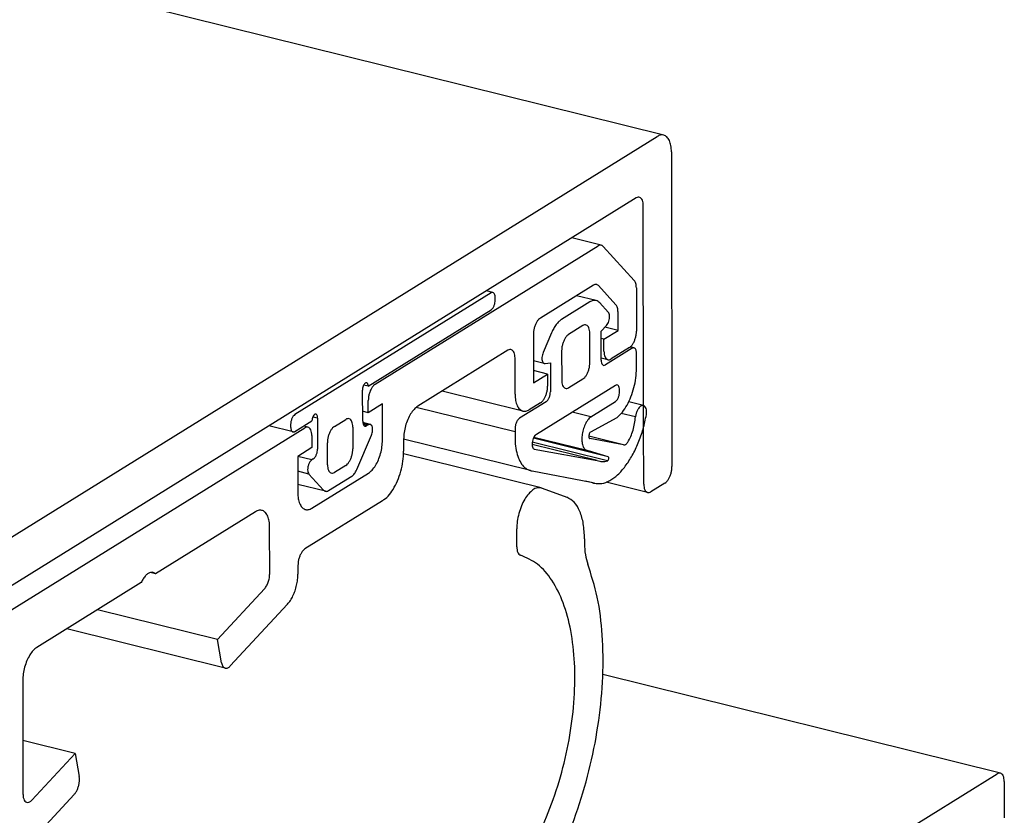
# Model space of a CAD drawing. Units: inches. Extents: x 0 to 1179, y 0 to 831.
# Drawn here: x 228 to 236, y 483 to 489 of the extents above; entities that cross this region are included whole.
import ezdxf

# ---------------------------------------------------------------- set-up
doc = ezdxf.new("R2010")
doc.units = ezdxf.units.IN

# ---------------------------------------------------------------- blocks, each defined once
blk = doc.blocks.new('369890_AWS57RO__85', base_point=(274.677, 2408.711))
at = {"color": 1, "linetype": 'Continuous'}
for p, q in [((1166.333, 2439.772), (322.083, 2649.194)), ((1120.105, 2411.202), (1166.091, 2439.721)), ((1166.628, 2439.134), (1166.647, 2427.179)), ((1165.29, 2437.384), (1133.562, 2417.706)), ((1165.571, 2429.498), (1165.559, 2437.09)), ((1165.572, 2428.689), (1165.571, 2429.498)), ((1165.575, 2426.515), (1165.572, 2428.689)), ((1165.723, 2426.196), (1164.144, 2426.587)), ((1166.38, 2426.553), (1165.844, 2426.221))]:
    blk.add_line(p, q, dxfattribs=at)
for points, knots in [([(1166.333, 2439.772), (1166.293, 2439.776), (1166.208, 2439.785), (1166.132, 2439.743), (1166.091, 2439.721)], [0, 0, 0, 0, 0.117749, 0.2526568, 0.2526568, 0.2526568, 0.2526568]), ([(1166.628, 2439.134), (1166.625, 2439.214), (1166.619, 2439.362), (1166.561, 2439.557), (1166.471, 2439.71), (1166.376, 2439.753), (1166.333, 2439.772)], [0, 0, 0, 0, 0.2385536, 0.4420953, 0.6081434, 0.7475694, 0.7475694, 0.7475694, 0.7475694]), ([(1165.559, 2437.09), (1165.557, 2437.128), (1165.554, 2437.199), (1165.528, 2437.294), (1165.487, 2437.366), (1165.427, 2437.411), (1165.354, 2437.417), (1165.312, 2437.395), (1165.29, 2437.384)], [0, 0, 0, 0, 0.1137243, 0.2117912, 0.292798, 0.3605247, 0.4254916, 0.500068, 0.500068, 0.500068, 0.500068]), ([(1166.38, 2426.553), (1166.404, 2426.572), (1166.457, 2426.612), (1166.519, 2426.701), (1166.573, 2426.807), (1166.614, 2426.927), (1166.642, 2427.053), (1166.645, 2427.138), (1166.647, 2427.179)], [0, 0, 0, 0, 0.0908319, 0.1983798, 0.3192994, 0.4481277, 0.5783696, 0.7033577, 0.7033577, 0.7033577, 0.7033577]), ([(1165.575, 2426.515), (1165.577, 2426.475), (1165.58, 2426.401), (1165.609, 2426.303), (1165.654, 2426.227), (1165.701, 2426.205), (1165.723, 2426.196)], [0, 0, 0, 0, 0.1192755, 0.2210456, 0.3040692, 0.3737817, 0.3737817, 0.3737817, 0.3737817]), ([(1165.723, 2426.196), (1165.743, 2426.194), (1165.786, 2426.189), (1165.824, 2426.21), (1165.844, 2426.221)], [0, 0, 0, 0, 0.0588759, 0.1263314, 0.1263314, 0.1263314, 0.1263314])]:
    blk.add_open_spline(points, degree=3, knots=knots, dxfattribs=at)
blk = doc.blocks.new('246380_Dichtung_AWS57RO__86', base_point=(1151.329, 2426.234))
at = {"color": 1, "linetype": 'Continuous'}
for p, q in [((1159.773, 2433.778), (1152.32, 2429.156)), ((1159.846, 2433.793), (1159.599, 2433.854)), ((1159.934, 2433.51), (1159.934, 2433.602)), ((1155.104, 2430.238), (1159.774, 2433.134)), ((1155.104, 2430.238), (1154.934, 2430.28)), ((1154.896, 2428.912), (1154.894, 2430.082)), ((1152.16, 2428.78), (1152.16, 2428.688)), ((1152.321, 2428.512), (1152.969, 2428.914)), ((1153.179, 2429.018), (1152.999, 2429.062)), ((1153.179, 2429.018), (1153.181, 2427.848)), ((1153.823, 2428.707), (1154.252, 2428.973)), ((1155.184, 2428.785), (1154.9, 2428.856)), ((1155.112, 2428.77), (1154.906, 2428.821)), ((1155.057, 2428.736), (1154.927, 2428.768)), ((1155.112, 2428.77), (1155.057, 2428.736)), ((1152.249, 2428.497), (1151.329, 2428.725)), ((1154.521, 2428.679), (1154.522, 2427.852)), ((1154.67, 2427.066), (1155.226, 2428.369)), ((1153.557, 2427.253), (1153.556, 2428.081)), ((1152.966, 2427.439), (1152.436, 2427.57)), ((1153.02, 2427.473), (1152.966, 2427.439)), ((1152.853, 2426.897), (1152.431, 2427.002)), ((1152.853, 2426.897), (1153.412, 2426.286)), ((1154.255, 2427.226), (1153.826, 2426.96)), ((1153.481, 2426.243), (1152.432, 2426.503)), ((1153.602, 2426.269), (1154.48, 2426.813))]:
    blk.add_line(p, q, dxfattribs=at)
for points, knots in [([(1159.846, 2433.793), (1159.834, 2433.794), (1159.808, 2433.797), (1159.785, 2433.785), (1159.773, 2433.778)], [0, 0, 0, 0, 0.03532873, 0.07580591, 0.07580591, 0.07580591, 0.07580591]), ([(1159.934, 2433.602), (1159.933, 2433.626), (1159.931, 2433.67), (1159.914, 2433.728), (1159.887, 2433.774), (1159.859, 2433.787), (1159.846, 2433.793)], [0, 0, 0, 0, 0.0715624, 0.1326225, 0.1824356, 0.224262, 0.224262, 0.224262, 0.224262]), ([(1159.774, 2433.134), (1159.796, 2433.153), (1159.845, 2433.195), (1159.892, 2433.288), (1159.927, 2433.395), (1159.932, 2433.472), (1159.934, 2433.51)], [0, 0, 0, 0, 0.085333, 0.1911781, 0.3075912, 0.4213982, 0.4213982, 0.4213982, 0.4213982]), ([(1155.104, 2430.238), (1155.103, 2430.261), (1155.1, 2430.301), (1155.078, 2430.353), (1155.031, 2430.375), (1154.983, 2430.35), (1154.944, 2430.302), (1154.912, 2430.235), (1154.893, 2430.159), (1154.893, 2430.107), (1154.894, 2430.082)], [0, 0, 0, 0, 0.0685793, 0.1207864, 0.1612115, 0.2074386, 0.2699514, 0.3460966, 0.4272255, 0.5030599, 0.5030599, 0.5030599, 0.5030599]), ([(1152.32, 2429.156), (1152.298, 2429.137), (1152.25, 2429.095), (1152.203, 2429.002), (1152.167, 2428.895), (1152.162, 2428.818), (1152.16, 2428.78)], [0, 0, 0, 0, 0.085333, 0.1911781, 0.3075912, 0.4213982, 0.4213982, 0.4213982, 0.4213982]), ([(1153.179, 2429.018), (1153.18, 2429.042), (1153.181, 2429.086), (1153.164, 2429.143), (1153.126, 2429.18), (1153.074, 2429.17), (1153.033, 2429.128), (1152.998, 2429.067), (1152.974, 2428.993), (1152.97, 2428.94), (1152.969, 2428.914)], [0, 0, 0, 0, 0.0732682, 0.1313912, 0.174416, 0.2165761, 0.2731894, 0.3453546, 0.4258966, 0.5047182, 0.5047182, 0.5047182, 0.5047182]), ([(1154.521, 2428.679), (1154.519, 2428.717), (1154.516, 2428.788), (1154.49, 2428.883), (1154.449, 2428.956), (1154.389, 2429), (1154.316, 2429.006), (1154.274, 2428.985), (1154.252, 2428.973)], [0, 0, 0, 0, 0.1137246, 0.211792, 0.2927991, 0.3605253, 0.4254925, 0.5000786, 0.5000786, 0.5000786, 0.5000786]), ([(1154.896, 2428.912), (1154.897, 2428.889), (1154.9, 2428.847), (1154.916, 2428.79), (1154.939, 2428.746), (1154.975, 2428.719), (1155.018, 2428.716), (1155.044, 2428.729), (1155.057, 2428.736)], [0, 0, 0, 0, 0.0683499, 0.1273041, 0.17534, 0.2158419, 0.2548531, 0.2996804, 0.2996804, 0.2996804, 0.2996804]), ([(1155.184, 2428.785), (1155.172, 2428.786), (1155.147, 2428.789), (1155.124, 2428.776), (1155.112, 2428.77)], [0, 0, 0, 0, 0.03522609, 0.07555309, 0.07555309, 0.07555309, 0.07555309]), ([(1155.226, 2428.369), (1155.237, 2428.399), (1155.259, 2428.457), (1155.273, 2428.547), (1155.274, 2428.632), (1155.259, 2428.704), (1155.232, 2428.762), (1155.199, 2428.778), (1155.184, 2428.785)], [0, 0, 0, 0, 0.0931087, 0.1862295, 0.2725919, 0.3467126, 0.4061142, 0.4542157, 0.4542157, 0.4542157, 0.4542157]), ([(1152.16, 2428.688), (1152.161, 2428.664), (1152.163, 2428.62), (1152.18, 2428.562), (1152.207, 2428.516), (1152.236, 2428.503), (1152.249, 2428.497)], [0, 0, 0, 0, 0.0715656, 0.1326278, 0.182442, 0.2242696, 0.2242696, 0.2242696, 0.2242696]), ([(1152.249, 2428.497), (1152.261, 2428.496), (1152.286, 2428.493), (1152.309, 2428.506), (1152.321, 2428.512)], [0, 0, 0, 0, 0.03532523, 0.07579824, 0.07579824, 0.07579824, 0.07579824]), ([(1153.823, 2428.707), (1153.799, 2428.689), (1153.746, 2428.648), (1153.685, 2428.56), (1153.63, 2428.454), (1153.589, 2428.334), (1153.561, 2428.208), (1153.558, 2428.123), (1153.556, 2428.081)], [0, 0, 0, 0, 0.0908306, 0.1983785, 0.3192991, 0.448129, 0.5783721, 0.7033605, 0.7033605, 0.7033605, 0.7033605]), ([(1153.02, 2427.473), (1153.042, 2427.492), (1153.091, 2427.533), (1153.138, 2427.627), (1153.173, 2427.734), (1153.178, 2427.81), (1153.181, 2427.848)], [0, 0, 0, 0, 0.085361, 0.1911847, 0.3075559, 0.4213463, 0.4213463, 0.4213463, 0.4213463]), ([(1154.255, 2427.226), (1154.279, 2427.244), (1154.331, 2427.285), (1154.393, 2427.373), (1154.448, 2427.479), (1154.489, 2427.599), (1154.516, 2427.725), (1154.52, 2427.81), (1154.522, 2427.852)], [0, 0, 0, 0, 0.0908345, 0.1983825, 0.3192999, 0.4481252, 0.5783644, 0.703352, 0.703352, 0.703352, 0.703352]), ([(1152.966, 2427.439), (1152.944, 2427.42), (1152.895, 2427.378), (1152.848, 2427.285), (1152.814, 2427.178), (1152.803, 2427.069), (1152.809, 2426.97), (1152.839, 2426.919), (1152.853, 2426.897)], [0, 0, 0, 0, 0.0853738, 0.1912013, 0.3075608, 0.4213233, 0.5200935, 0.5965261, 0.5965261, 0.5965261, 0.5965261]), ([(1153.557, 2427.253), (1153.559, 2427.216), (1153.562, 2427.145), (1153.588, 2427.05), (1153.629, 2426.977), (1153.688, 2426.933), (1153.761, 2426.927), (1153.803, 2426.948), (1153.826, 2426.96)], [0, 0, 0, 0, 0.1137181, 0.21178, 0.2927841, 0.3605098, 0.4254747, 0.5000456, 0.5000456, 0.5000456, 0.5000456]), ([(1154.48, 2426.813), (1154.498, 2426.827), (1154.537, 2426.855), (1154.586, 2426.914), (1154.632, 2426.984), (1154.657, 2427.038), (1154.67, 2427.066)], [0, 0, 0, 0, 0.0665871, 0.1428171, 0.2277455, 0.319538, 0.319538, 0.319538, 0.319538]), ([(1153.412, 2426.286), (1153.422, 2426.276), (1153.442, 2426.257), (1153.468, 2426.248), (1153.481, 2426.243)], [0, 0, 0, 0, 0.04225566, 0.08166207, 0.08166207, 0.08166207, 0.08166207]), ([(1153.481, 2426.243), (1153.501, 2426.241), (1153.544, 2426.237), (1153.582, 2426.258), (1153.602, 2426.269)], [0, 0, 0, 0, 0.0588774, 0.1263349, 0.1263349, 0.1263349, 0.1263349])]:
    blk.add_open_spline(points, degree=3, knots=knots, dxfattribs=at)
blk = doc.blocks.new('369810_AWS57RO__87', base_point=(287.024, 2404.616))
at = {"color": 1, "linetype": 'Continuous'}
for p, q in [((1163.962, 2435.59), (1162.844, 2435.867)), ((1155.376, 2430.315), (1163.841, 2435.564)), ((1164.03, 2435.547), (1165.216, 2434.251)), ((1163.661, 2434.072), (1161.649, 2432.824)), ((1164.52, 2433.324), (1163.851, 2434.055)), ((1165.295, 2433.975), (1165.298, 2432.326)), ((1164.601, 2432.354), (1164.599, 2433.047)), ((1161.382, 2432.198), (1161.385, 2430.359)), ((1164.065, 2432.021), (1164.601, 2432.354)), ((1164.601, 2432.354), (1164.1, 2432.478)), ((1164.065, 2432.021), (1163.957, 2432.048)), ((1164.065, 2431.561), (1164.065, 2432.021)), ((1160.417, 2431.6), (1156.987, 2429.473)), ((1165.031, 2431.7), (1164.334, 2431.268)), ((1160.688, 2429.927), (1160.686, 2431.306)), ((1164.213, 2431.242), (1163.958, 2431.305)), ((1161.921, 2430.692), (1161.384, 2430.825)), ((1161.385, 2430.359), (1161.921, 2430.692)), ((1161.921, 2430.692), (1161.921, 2430.232)), ((1160.983, 2429.289), (1157.917, 2430.049)), ((1155.11, 2429.229), (1155.109, 2429.689)), ((1155.646, 2429.561), (1155.11, 2429.229)), ((1155.648, 2428.182), (1155.646, 2429.561)), ((1161.654, 2429.606), (1161.225, 2429.34)), ((1155.11, 2429.229), (1154.895, 2429.282)), ((1131.527, 2415.524), (1152.697, 2428.653)), ((1152.818, 2428.678), (1152.655, 2428.719)), ((1152.965, 2428.359), (1152.966, 2427.9)), ((1156.453, 2428.221), (1156.453, 2427.761)), ((1152.966, 2427.9), (1152.43, 2427.567)), ((1152.43, 2427.567), (1152.432, 2426.188)), ((1152.97, 2425.601), (1155.114, 2426.93)), ((1155.652, 2425.883), (1152.704, 2424.055)), ((1150.824, 2425.466), (1147.019, 2423.107)), ((1151.364, 2423.107), (1151.361, 2424.879)), ((1147.019, 2423.107), (1146.819, 2423.156)), ((1152.437, 2423.429), (1152.437, 2423.094)), ((1146.483, 2422.774), (1142.517, 2420.314)), ((1149.383, 2420.613), (1151.166, 2422.54)), ((1149.383, 2420.613), (1144.822, 2421.744)), ((1152.041, 2421.959), (1149.866, 2419.609)), ((1149.676, 2419.524), (1143.652, 2421.019)), ((1149.537, 2419.73), (1149.383, 2420.613)), ((1141.982, 2419.062), (1141.989, 2414.748)), ((1143.971, 2416.289), (1141.986, 2416.781)), ((1142.327, 2414.513), (1143.971, 2416.289)), ((1143.971, 2416.289), (1144.125, 2415.407)), ((1143.936, 2414.726), (1142.191, 2412.84))]:
    blk.add_line(p, q, dxfattribs=at)
for points, knots in [([(1163.962, 2435.59), (1163.942, 2435.592), (1163.899, 2435.596), (1163.861, 2435.575), (1163.841, 2435.564)], [0, 0, 0, 0, 0.0588813, 0.1263435, 0.1263435, 0.1263435, 0.1263435]), ([(1164.03, 2435.547), (1164.02, 2435.557), (1164, 2435.576), (1163.974, 2435.585), (1163.962, 2435.59)], [0, 0, 0, 0, 0.04225113, 0.08165335, 0.08165335, 0.08165335, 0.08165335]), ([(1163.851, 2434.055), (1163.838, 2434.067), (1163.813, 2434.09), (1163.763, 2434.104), (1163.71, 2434.099), (1163.678, 2434.081), (1163.661, 2434.072)], [0, 0, 0, 0, 0.0517706, 0.1001637, 0.1507242, 0.208091, 0.208091, 0.208091, 0.208091]), ([(1165.295, 2433.975), (1165.294, 2434.003), (1165.293, 2434.059), (1165.277, 2434.135), (1165.254, 2434.201), (1165.228, 2434.235), (1165.216, 2434.251)], [0, 0, 0, 0, 0.0866707, 0.1649946, 0.23379, 0.2931177, 0.2931177, 0.2931177, 0.2931177]), ([(1164.599, 2433.047), (1164.598, 2433.076), (1164.597, 2433.131), (1164.581, 2433.208), (1164.558, 2433.274), (1164.532, 2433.308), (1164.52, 2433.324)], [0, 0, 0, 0, 0.0866707, 0.1649946, 0.23379, 0.2931177, 0.2931177, 0.2931177, 0.2931177]), ([(1161.649, 2432.824), (1161.625, 2432.806), (1161.572, 2432.765), (1161.511, 2432.677), (1161.456, 2432.571), (1161.415, 2432.451), (1161.387, 2432.325), (1161.384, 2432.24), (1161.382, 2432.198)], [0, 0, 0, 0, 0.0908319, 0.1983798, 0.3192994, 0.4481277, 0.5783696, 0.7033577, 0.7033577, 0.7033577, 0.7033577]), ([(1165.031, 2431.7), (1165.055, 2431.718), (1165.107, 2431.759), (1165.169, 2431.847), (1165.224, 2431.953), (1165.265, 2432.073), (1165.292, 2432.199), (1165.296, 2432.284), (1165.298, 2432.326)], [0, 0, 0, 0, 0.0908319, 0.1983798, 0.3192994, 0.4481277, 0.5783696, 0.7033577, 0.7033577, 0.7033577, 0.7033577]), ([(1160.686, 2431.306), (1160.684, 2431.344), (1160.681, 2431.415), (1160.655, 2431.51), (1160.614, 2431.583), (1160.555, 2431.627), (1160.482, 2431.633), (1160.44, 2431.612), (1160.417, 2431.6)], [0, 0, 0, 0, 0.1137243, 0.2117912, 0.292798, 0.3605247, 0.4254916, 0.500068, 0.500068, 0.500068, 0.500068]), ([(1164.065, 2431.561), (1164.067, 2431.521), (1164.07, 2431.447), (1164.099, 2431.35), (1164.144, 2431.273), (1164.191, 2431.252), (1164.213, 2431.242)], [0, 0, 0, 0, 0.1192721, 0.2210399, 0.3040623, 0.3737735, 0.3737735, 0.3737735, 0.3737735]), ([(1164.213, 2431.242), (1164.233, 2431.24), (1164.276, 2431.236), (1164.314, 2431.257), (1164.334, 2431.268)], [0, 0, 0, 0, 0.0588796, 0.1263397, 0.1263397, 0.1263397, 0.1263397]), ([(1155.376, 2430.315), (1155.352, 2430.296), (1155.3, 2430.256), (1155.238, 2430.167), (1155.183, 2430.061), (1155.142, 2429.941), (1155.115, 2429.816), (1155.111, 2429.731), (1155.109, 2429.689)], [0, 0, 0, 0, 0.0908319, 0.1983798, 0.3192994, 0.4481277, 0.5783696, 0.7033577, 0.7033577, 0.7033577, 0.7033577]), ([(1160.688, 2429.927), (1160.692, 2429.847), (1160.698, 2429.699), (1160.755, 2429.505), (1160.845, 2429.351), (1160.94, 2429.308), (1160.983, 2429.289)], [0, 0, 0, 0, 0.2385482, 0.4420864, 0.6081326, 0.7475566, 0.7475566, 0.7475566, 0.7475566]), ([(1161.654, 2429.606), (1161.678, 2429.624), (1161.731, 2429.665), (1161.793, 2429.753), (1161.847, 2429.859), (1161.888, 2429.979), (1161.916, 2430.105), (1161.92, 2430.19), (1161.921, 2430.232)], [0, 0, 0, 0, 0.0908319, 0.1983798, 0.3192994, 0.4481277, 0.5783696, 0.7033577, 0.7033577, 0.7033577, 0.7033577]), ([(1156.987, 2429.473), (1156.939, 2429.436), (1156.834, 2429.355), (1156.71, 2429.178), (1156.601, 2428.966), (1156.519, 2428.726), (1156.464, 2428.474), (1156.456, 2428.304), (1156.453, 2428.221)], [0, 0, 0, 0, 0.181664, 0.39676, 0.638599, 0.896255, 1.156739, 1.406715, 1.406715, 1.406715, 1.406715]), ([(1160.983, 2429.289), (1161.023, 2429.285), (1161.109, 2429.276), (1161.185, 2429.318), (1161.225, 2429.34)], [0, 0, 0, 0, 0.1177548, 0.2526697, 0.2526697, 0.2526697, 0.2526697]), ([(1152.818, 2428.678), (1152.798, 2428.68), (1152.755, 2428.685), (1152.717, 2428.664), (1152.697, 2428.653)], [0, 0, 0, 0, 0.0588713, 0.1263216, 0.1263216, 0.1263216, 0.1263216]), ([(1152.965, 2428.359), (1152.964, 2428.399), (1152.96, 2428.473), (1152.932, 2428.571), (1152.887, 2428.647), (1152.839, 2428.669), (1152.818, 2428.678)], [0, 0, 0, 0, 0.1192797, 0.2210524, 0.3040775, 0.3737916, 0.3737916, 0.3737916, 0.3737916]), ([(1155.114, 2426.93), (1155.162, 2426.967), (1155.267, 2427.048), (1155.391, 2427.225), (1155.5, 2427.437), (1155.582, 2427.677), (1155.637, 2427.928), (1155.644, 2428.099), (1155.648, 2428.182)], [0, 0, 0, 0, 0.181664, 0.39676, 0.638599, 0.896255, 1.156739, 1.406715, 1.406715, 1.406715, 1.406715]), ([(1155.652, 2425.883), (1155.724, 2425.939), (1155.882, 2426.06), (1156.067, 2426.325), (1156.231, 2426.643), (1156.354, 2427.004), (1156.437, 2427.381), (1156.448, 2427.636), (1156.453, 2427.761)], [0, 0, 0, 0, 0.272496, 0.595139, 0.957898, 1.344383, 1.735109, 2.110073, 2.110073, 2.110073, 2.110073]), ([(1152.432, 2426.188), (1152.435, 2426.112), (1152.441, 2425.97), (1152.493, 2425.78), (1152.576, 2425.635), (1152.695, 2425.546), (1152.841, 2425.534), (1152.925, 2425.577), (1152.97, 2425.601)], [0, 0, 0, 0, 0.227449, 0.423582, 0.585596, 0.721049, 0.850983, 1.000136, 1.000136, 1.000136, 1.000136]), ([(1151.361, 2424.879), (1151.358, 2424.955), (1151.352, 2425.097), (1151.3, 2425.287), (1151.218, 2425.432), (1151.099, 2425.521), (1150.953, 2425.533), (1150.869, 2425.49), (1150.824, 2425.466)], [0, 0, 0, 0, 0.227449, 0.423582, 0.585596, 0.721049, 0.850983, 1.000136, 1.000136, 1.000136, 1.000136]), ([(1152.704, 2424.055), (1152.68, 2424.036), (1152.627, 2423.996), (1152.565, 2423.908), (1152.511, 2423.802), (1152.47, 2423.681), (1152.442, 2423.556), (1152.438, 2423.471), (1152.437, 2423.429)], [0, 0, 0, 0, 0.0908319, 0.1983798, 0.3192994, 0.4481277, 0.5783696, 0.7033577, 0.7033577, 0.7033577, 0.7033577]), ([(1147.019, 2423.107), (1146.994, 2423.127), (1146.944, 2423.166), (1146.841, 2423.17), (1146.741, 2423.125), (1146.644, 2423.04), (1146.554, 2422.92), (1146.508, 2422.825), (1146.483, 2422.774)], [0, 0, 0, 0, 0.0942311, 0.1858013, 0.2909078, 0.4181693, 0.5682783, 0.7369862, 0.7369862, 0.7369862, 0.7369862]), ([(1151.166, 2422.54), (1151.194, 2422.576), (1151.255, 2422.653), (1151.313, 2422.794), (1151.356, 2422.948), (1151.361, 2423.054), (1151.364, 2423.107)], [0, 0, 0, 0, 0.1366034, 0.2921043, 0.4549691, 0.6122101, 0.6122101, 0.6122101, 0.6122101]), ([(1152.041, 2421.959), (1152.079, 2422.005), (1152.159, 2422.101), (1152.252, 2422.274), (1152.332, 2422.466), (1152.391, 2422.673), (1152.43, 2422.884), (1152.435, 2423.025), (1152.437, 2423.094)], [0, 0, 0, 0, 0.177228, 0.374112, 0.584769, 0.802017, 1.01811, 1.225397, 1.225397, 1.225397, 1.225397]), ([(1142.517, 2420.314), (1142.469, 2420.277), (1142.363, 2420.196), (1142.24, 2420.02), (1142.131, 2419.808), (1142.048, 2419.567), (1141.993, 2419.316), (1141.986, 2419.146), (1141.982, 2419.062)], [0, 0, 0, 0, 0.181664, 0.39676, 0.638599, 0.896255, 1.156739, 1.406715, 1.406715, 1.406715, 1.406715]), ([(1149.537, 2419.73), (1149.543, 2419.704), (1149.554, 2419.655), (1149.584, 2419.593), (1149.624, 2419.545), (1149.659, 2419.531), (1149.676, 2419.524)], [0, 0, 0, 0, 0.0801259, 0.1491754, 0.2081275, 0.2607356, 0.2607356, 0.2607356, 0.2607356]), ([(1149.676, 2419.524), (1149.691, 2419.522), (1149.723, 2419.518), (1149.772, 2419.534), (1149.822, 2419.564), (1149.851, 2419.593), (1149.866, 2419.609)], [0, 0, 0, 0, 0.0455553, 0.0953868, 0.1523522, 0.2176246, 0.2176246, 0.2176246, 0.2176246]), ([(1143.936, 2414.726), (1143.959, 2414.754), (1144.007, 2414.813), (1144.06, 2414.921), (1144.102, 2415.041), (1144.127, 2415.166), (1144.138, 2415.29), (1144.129, 2415.369), (1144.125, 2415.407)], [0, 0, 0, 0, 0.107548, 0.2284675, 0.3572959, 0.4875378, 0.6125258, 0.7262503, 0.7262503, 0.7262503, 0.7262503]), ([(1141.989, 2414.748), (1141.991, 2414.704), (1141.995, 2414.624), (1142.029, 2414.519), (1142.086, 2414.444), (1142.169, 2414.416), (1142.257, 2414.445), (1142.302, 2414.489), (1142.327, 2414.513)], [0, 0, 0, 0, 0.1311808, 0.2404727, 0.3274453, 0.4026221, 0.4856789, 0.5898603, 0.5898603, 0.5898603, 0.5898603])]:
    blk.add_open_spline(points, degree=3, knots=knots, dxfattribs=at)
blk = doc.blocks.new('246381_Dichtung_AWS57RO_1__88', base_point=(1156.453, 2426.504))
at = {"color": 1, "linetype": 'Continuous'}
for p, q in [((1163.769, 2433.487), (1163.018, 2433.673)), ((1163.526, 2433.436), (1162.453, 2432.771)), ((1164.23, 2433.047), (1163.906, 2433.402)), ((1163.259, 2432.534), (1162.723, 2432.202)), ((1163.957, 2432.322), (1164.159, 2432.541)), ((1162.075, 2432.266), (1161.752, 2431.51)), ((1163.529, 2431.137), (1163.528, 2432.24)), ((1163.959, 2431.219), (1163.957, 2432.322)), ((1162.456, 2431.576), (1162.458, 2430.472)), ((1165.138, 2431.674), (1164.12, 2431.043)), ((1165.211, 2431.69), (1165.065, 2431.726)), ((1165.3, 2430.901), (1165.299, 2431.498)), ((1161.794, 2431.095), (1161.383, 2431.196)), ((1161.825, 2431.093), (1162.027, 2431.126)), ((1162.027, 2431.126), (1162.029, 2430.022)), ((1164.497, 2430.264), (1161.495, 2428.403)), ((1162.726, 2430.179), (1163.262, 2430.511)), ((1164.658, 2430.026), (1164.658, 2430.088)), ((1161.869, 2429.647), (1160.85, 2429.015)), ((1163.565, 2429.073), (1164.497, 2429.651)), ((1165.564, 2429.5), (1165.004, 2429.639)), ((1160.69, 2428.495), (1156.927, 2429.429)), ((1163.565, 2429.073), (1162.858, 2429.248)), ((1165.259, 2429.067), (1164.72, 2429.2)), ((1163.566, 2428.506), (1164.57, 2429.052)), ((1160.69, 2428.64), (1160.69, 2428.495)), ((1161.271, 2427.029), (1156.453, 2428.224)), ((1163.809, 2427.408), (1161.335, 2428.021)), ((1164.196, 2427.396), (1161.341, 2428.104)), ((1164.227, 2427.55), (1161.384, 2428.256)), ((1163.428, 2427.789), (1161.401, 2428.292)), ((1164.802, 2428.009), (1163.489, 2428.334)), ((1164.802, 2428.009), (1163.526, 2428.243)), ((1161.416, 2427.837), (1163.809, 2427.408)), ((1164.227, 2427.55), (1163.479, 2427.784)), ((1161.339, 2427.017), (1163.583, 2426.591)), ((1163.701, 2426.549), (1163.366, 2426.632))]:
    blk.add_line(p, q, dxfattribs=at)
for points, knots in [([(1163.769, 2433.487), (1163.729, 2433.491), (1163.643, 2433.5), (1163.567, 2433.458), (1163.526, 2433.436)], [0, 0, 0, 0, 0.1177507, 0.2526607, 0.2526607, 0.2526607, 0.2526607]), ([(1163.906, 2433.402), (1163.885, 2433.422), (1163.846, 2433.461), (1163.794, 2433.479), (1163.769, 2433.487)], [0, 0, 0, 0, 0.0845161, 0.1633333, 0.1633333, 0.1633333, 0.1633333]), ([(1164.159, 2432.541), (1164.177, 2432.564), (1164.215, 2432.614), (1164.252, 2432.706), (1164.275, 2432.804), (1164.28, 2432.9), (1164.27, 2432.985), (1164.242, 2433.028), (1164.23, 2433.047)], [0, 0, 0, 0, 0.0878704, 0.1881611, 0.2923089, 0.3908875, 0.4757367, 0.5425965, 0.5425965, 0.5425965, 0.5425965]), ([(1162.453, 2432.771), (1162.417, 2432.745), (1162.34, 2432.688), (1162.242, 2432.571), (1162.15, 2432.429), (1162.1, 2432.322), (1162.075, 2432.266)], [0, 0, 0, 0, 0.1331742, 0.2856342, 0.455491, 0.6390761, 0.6390761, 0.6390761, 0.6390761]), ([(1163.528, 2432.24), (1163.526, 2432.278), (1163.523, 2432.349), (1163.497, 2432.444), (1163.456, 2432.517), (1163.396, 2432.561), (1163.323, 2432.567), (1163.281, 2432.546), (1163.259, 2432.534)], [0, 0, 0, 0, 0.1137243, 0.2117912, 0.292798, 0.3605247, 0.4254916, 0.500068, 0.500068, 0.500068, 0.500068]), ([(1162.723, 2432.202), (1162.699, 2432.183), (1162.646, 2432.143), (1162.585, 2432.054), (1162.53, 2431.948), (1162.489, 2431.828), (1162.461, 2431.703), (1162.458, 2431.617), (1162.456, 2431.576)], [0, 0, 0, 0, 0.0908319, 0.1983798, 0.3192994, 0.4481277, 0.5783696, 0.7033577, 0.7033577, 0.7033577, 0.7033577]), ([(1161.752, 2431.51), (1161.741, 2431.481), (1161.72, 2431.423), (1161.705, 2431.333), (1161.704, 2431.247), (1161.719, 2431.176), (1161.746, 2431.118), (1161.779, 2431.102), (1161.794, 2431.095)], [0, 0, 0, 0, 0.0930845, 0.186218, 0.2726143, 0.3467718, 0.4061969, 0.454302, 0.454302, 0.454302, 0.454302]), ([(1165.211, 2431.69), (1165.199, 2431.691), (1165.173, 2431.693), (1165.15, 2431.681), (1165.138, 2431.674)], [0, 0, 0, 0, 0.03532945, 0.07580749, 0.07580749, 0.07580749, 0.07580749]), ([(1165.299, 2431.498), (1165.298, 2431.522), (1165.296, 2431.567), (1165.279, 2431.625), (1165.252, 2431.671), (1165.224, 2431.684), (1165.211, 2431.69)], [0, 0, 0, 0, 0.0715617, 0.1326214, 0.1824343, 0.2242604, 0.2242604, 0.2242604, 0.2242604]), ([(1161.794, 2431.095), (1161.799, 2431.094), (1161.809, 2431.092), (1161.82, 2431.093), (1161.825, 2431.093)], [0, 0, 0, 0, 0.01536778, 0.03122975, 0.03122975, 0.03122975, 0.03122975]), ([(1163.262, 2430.511), (1163.286, 2430.53), (1163.339, 2430.57), (1163.401, 2430.658), (1163.455, 2430.764), (1163.496, 2430.885), (1163.524, 2431.01), (1163.528, 2431.095), (1163.529, 2431.137)], [0, 0, 0, 0, 0.0908319, 0.1983798, 0.3192994, 0.4481277, 0.5783696, 0.7033577, 0.7033577, 0.7033577, 0.7033577]), ([(1163.959, 2431.219), (1163.961, 2431.186), (1163.964, 2431.128), (1163.995, 2431.053), (1164.06, 2431.015), (1164.099, 2431.033), (1164.12, 2431.043)], [0, 0, 0, 0, 0.0987658, 0.1751415, 0.2341704, 0.2980795, 0.2980795, 0.2980795, 0.2980795]), ([(1164.57, 2429.052), (1164.637, 2429.116), (1164.782, 2429.254), (1164.951, 2429.523), (1165.099, 2429.837), (1165.21, 2430.183), (1165.284, 2430.541), (1165.295, 2430.783), (1165.3, 2430.901)], [0, 0, 0, 0, 0.277655, 0.596873, 0.947565, 1.315711, 1.685412, 2.040605, 2.040605, 2.040605, 2.040605]), ([(1162.458, 2430.472), (1162.459, 2430.434), (1162.462, 2430.364), (1162.488, 2430.268), (1162.53, 2430.196), (1162.589, 2430.152), (1162.662, 2430.145), (1162.704, 2430.167), (1162.726, 2430.179)], [0, 0, 0, 0, 0.1137243, 0.2117912, 0.292798, 0.3605247, 0.4254916, 0.500068, 0.500068, 0.500068, 0.500068]), ([(1164.658, 2430.088), (1164.656, 2430.121), (1164.652, 2430.179), (1164.621, 2430.254), (1164.556, 2430.292), (1164.517, 2430.273), (1164.497, 2430.264)], [0, 0, 0, 0, 0.0987658, 0.1751415, 0.2341704, 0.2980795, 0.2980795, 0.2980795, 0.2980795]), ([(1161.869, 2429.647), (1161.891, 2429.665), (1161.939, 2429.707), (1161.986, 2429.801), (1162.022, 2429.907), (1162.027, 2429.984), (1162.029, 2430.022)], [0, 0, 0, 0, 0.085333, 0.1911781, 0.3075912, 0.4213982, 0.4213982, 0.4213982, 0.4213982]), ([(1164.497, 2429.651), (1164.519, 2429.67), (1164.568, 2429.711), (1164.615, 2429.805), (1164.65, 2429.912), (1164.655, 2429.988), (1164.658, 2430.026)], [0, 0, 0, 0, 0.085333, 0.1911781, 0.3075912, 0.4213982, 0.4213982, 0.4213982, 0.4213982]), ([(1165.564, 2429.5), (1165.544, 2429.501), (1165.497, 2429.503), (1165.431, 2429.457), (1165.371, 2429.387), (1165.32, 2429.293), (1165.279, 2429.185), (1165.266, 2429.106), (1165.259, 2429.067)], [0, 0, 0, 0, 0.0613003, 0.1361035, 0.2289632, 0.3374642, 0.455506, 0.5752768, 0.5752768, 0.5752768, 0.5752768]), ([(1165.677, 2429.157), (1165.68, 2429.199), (1165.686, 2429.277), (1165.668, 2429.381), (1165.632, 2429.466), (1165.585, 2429.49), (1165.564, 2429.5)], [0, 0, 0, 0, 0.1246712, 0.2322803, 0.3179823, 0.386182, 0.386182, 0.386182, 0.386182]), ([(1163.701, 2426.549), (1163.796, 2426.538), (1163.998, 2426.517), (1164.308, 2426.647), (1164.608, 2426.874), (1164.894, 2427.201), (1165.156, 2427.611), (1165.38, 2428.087), (1165.563, 2428.608), (1165.639, 2428.973), (1165.677, 2429.157)], [0, 0, 0, 0, 0.282814, 0.600801, 0.974401, 1.408495, 1.897268, 2.428185, 2.984618, 3.547768, 3.547768, 3.547768, 3.547768]), ([(1160.85, 2429.015), (1160.829, 2428.997), (1160.78, 2428.955), (1160.733, 2428.861), (1160.698, 2428.755), (1160.693, 2428.678), (1160.69, 2428.64)], [0, 0, 0, 0, 0.085333, 0.1911781, 0.3075912, 0.4213982, 0.4213982, 0.4213982, 0.4213982]), ([(1163.565, 2429.073), (1163.524, 2429.034), (1163.435, 2428.95), (1163.341, 2428.776), (1163.267, 2428.576), (1163.226, 2428.363), (1163.22, 2428.158), (1163.251, 2427.986), (1163.314, 2427.846), (1163.393, 2427.806), (1163.428, 2427.789)], [0, 0, 0, 0, 0.16698, 0.36626, 0.585219, 0.807074, 1.014494, 1.193037, 1.3356, 1.449924, 1.449924, 1.449924, 1.449924]), ([(1164.972, 2428.111), (1165.01, 2428.182), (1165.089, 2428.327), (1165.172, 2428.564), (1165.234, 2428.813), (1165.251, 2428.983), (1165.259, 2429.067)], [0, 0, 0, 0, 0.240206, 0.494466, 0.75314, 1.006181, 1.006181, 1.006181, 1.006181]), ([(1160.69, 2428.495), (1160.687, 2428.372), (1160.68, 2428.137), (1160.722, 2427.803), (1160.801, 2427.513), (1160.92, 2427.281), (1161.074, 2427.105), (1161.208, 2427.053), (1161.271, 2427.029)], [0, 0, 0, 0, 0.368224, 0.705519, 1.004873, 1.263713, 1.486311, 1.686473, 1.686473, 1.686473, 1.686473]), ([(1161.495, 2428.403), (1161.477, 2428.388), (1161.437, 2428.355), (1161.394, 2428.283), (1161.359, 2428.197), (1161.338, 2428.104), (1161.332, 2428.012), (1161.343, 2427.934), (1161.367, 2427.869), (1161.401, 2427.847), (1161.416, 2427.837)], [0, 0, 0, 0, 0.0697083, 0.1544836, 0.2493724, 0.347144, 0.4400069, 0.5211452, 0.5865821, 0.6382596, 0.6382596, 0.6382596, 0.6382596]), ([(1163.566, 2428.506), (1163.554, 2428.497), (1163.528, 2428.476), (1163.505, 2428.426), (1163.489, 2428.369), (1163.488, 2428.315), (1163.495, 2428.267), (1163.517, 2428.25), (1163.526, 2428.243)], [0, 0, 0, 0, 0.0441464, 0.1001654, 0.1612342, 0.2185937, 0.2648706, 0.2983985, 0.2983985, 0.2983985, 0.2983985]), ([(1164.802, 2428.009), (1164.816, 2428.005), (1164.845, 2427.997), (1164.892, 2428.018), (1164.935, 2428.057), (1164.959, 2428.092), (1164.972, 2428.111)], [0, 0, 0, 0, 0.0411124, 0.0880364, 0.1458513, 0.2149091, 0.2149091, 0.2149091, 0.2149091]), ([(1163.428, 2427.789), (1163.436, 2427.787), (1163.453, 2427.784), (1163.47, 2427.784), (1163.479, 2427.784)], [0, 0, 0, 0, 0.02562785, 0.05169891, 0.05169891, 0.05169891, 0.05169891]), ([(1163.809, 2427.408), (1163.871, 2427.391), (1163.999, 2427.356), (1164.129, 2427.382), (1164.196, 2427.396)], [0, 0, 0, 0, 0.1909646, 0.3917167, 0.3917167, 0.3917167, 0.3917167]), ([(1164.196, 2427.396), (1164.203, 2427.4), (1164.22, 2427.409), (1164.235, 2427.438), (1164.246, 2427.471), (1164.248, 2427.504), (1164.245, 2427.534), (1164.232, 2427.546), (1164.227, 2427.55)], [0, 0, 0, 0, 0.0239218, 0.0561373, 0.0929575, 0.1285727, 0.1576702, 0.1784543, 0.1784543, 0.1784543, 0.1784543]), ([(1161.271, 2427.029), (1161.282, 2427.026), (1161.304, 2427.021), (1161.327, 2427.018), (1161.339, 2427.017)], [0, 0, 0, 0, 0.03447998, 0.06909218, 0.06909218, 0.06909218, 0.06909218]), ([(1163.583, 2426.591), (1163.602, 2426.582), (1163.641, 2426.565), (1163.681, 2426.554), (1163.701, 2426.549)], [0, 0, 0, 0, 0.0630727, 0.125699, 0.125699, 0.125699, 0.125699])]:
    blk.add_open_spline(points, degree=3, knots=knots, dxfattribs=at)
blk = doc.blocks.new('369830_Fluegel_AWS57RO_PCD__94', base_point=(274.677, 2331.58))
for name, p in [('369890_AWS57RO__85', (274.677, 2408.711)), ('369810_AWS57RO__87', (287.024, 2404.616)), ('246380_Dichtung_AWS57RO__86', (1151.329, 2426.234)), ('246381_Dichtung_AWS57RO_1__88', (1156.453, 2426.504))]:
    blk.add_blockref(name, p)
blk = doc.blocks.new('369750_AWS57RO__98', base_point=(1142.016, 2395.927))
at = {"color": 1, "linetype": 'Continuous'}
for p, q in [((1161.682, 2426.374), (1156.451, 2427.672)), ((1161.682, 2426.374), (1161.713, 2426.365)), ((1161.713, 2426.365), (1162.653, 2426.017)), ((1160.751, 2424.136), (1160.75, 2424.811)), ((1163.326, 2424.442), (1163.326, 2424.256)), ((1179.126, 2415.538), (1164.017, 2419.286)), ((1162.283, 2405.142), (1179.005, 2415.513)), ((1179.274, 2415.219), (1179.276, 2413.84))]:
    blk.add_line(p, q, dxfattribs=at)
for points, knots in [([(1161.682, 2426.374), (1161.63, 2426.378), (1161.517, 2426.387), (1161.348, 2426.294), (1161.19, 2426.145), (1161.044, 2425.936), (1160.92, 2425.683), (1160.825, 2425.401), (1160.763, 2425.107), (1160.754, 2424.908), (1160.75, 2424.811)], [0, 0, 0, 0, 0.154244, 0.334405, 0.552551, 0.808151, 1.093063, 1.394873, 1.699097, 1.990974, 1.990974, 1.990974, 1.990974]), ([(1163.326, 2424.442), (1163.318, 2424.632), (1163.303, 2424.986), (1163.172, 2425.457), (1162.97, 2425.834), (1162.752, 2425.96), (1162.653, 2426.017)], [0, 0, 0, 0, 0.568622, 1.058956, 1.46399, 1.802623, 1.802623, 1.802623, 1.802623]), ([(1163.326, 2424.256), (1163.33, 2424.115), (1163.338, 2423.849), (1163.415, 2423.595), (1163.451, 2423.476)], [0, 0, 0, 0, 0.4229171, 0.792996, 0.792996, 0.792996, 0.792996]), ([(1160.751, 2424.136), (1160.753, 2424.097), (1160.756, 2424.025), (1160.783, 2423.929), (1160.826, 2423.853), (1160.872, 2423.829), (1160.893, 2423.819)], [0, 0, 0, 0, 0.1166945, 0.2167579, 0.2988607, 0.3676173, 0.3676173, 0.3676173, 0.3676173]), ([(1160.069, 2410.902), (1160.32, 2411.202), (1160.848, 2411.835), (1161.485, 2412.957), (1162.042, 2414.212), (1162.482, 2415.569), (1162.791, 2416.97), (1162.956, 2418.363), (1162.972, 2419.695), (1162.838, 2420.913), (1162.559, 2421.978), (1162.14, 2422.84), (1161.596, 2423.505), (1161.118, 2423.718), (1160.893, 2423.819)], [0, 0, 0, 0, 1.172786, 2.467466, 3.852767, 5.290166, 6.737383, 8.151453, 9.491747, 10.723218, 11.820329, 12.772481, 13.592048, 14.323885, 14.323885, 14.323885, 14.323885]), ([(1161.719, 2411.178), (1161.974, 2411.649), (1162.497, 2412.615), (1163.095, 2414.183), (1163.57, 2415.831), (1163.888, 2417.513), (1164.045, 2419.168), (1164.027, 2420.739), (1163.861, 2422.184), (1163.582, 2423.062), (1163.451, 2423.476)], [0, 0, 0, 0, 1.60548, 3.293718, 5.022073, 6.745415, 8.418918, 10.000881, 11.455827, 12.758302, 12.758302, 12.758302, 12.758302]), ([(1179.126, 2415.538), (1179.106, 2415.54), (1179.063, 2415.545), (1179.025, 2415.524), (1179.005, 2415.513)], [0, 0, 0, 0, 0.0588768, 0.1263334, 0.1263334, 0.1263334, 0.1263334]), ([(1179.274, 2415.219), (1179.272, 2415.259), (1179.269, 2415.333), (1179.24, 2415.43), (1179.195, 2415.507), (1179.148, 2415.529), (1179.126, 2415.538)], [0, 0, 0, 0, 0.1192747, 0.2210442, 0.3040675, 0.3737797, 0.3737797, 0.3737797, 0.3737797])]:
    blk.add_open_spline(points, degree=3, knots=knots, dxfattribs=at)
blk = doc.blocks.new('369770_Rahmen_AWS57RO_PCD__100', base_point=(284.999, 2310.137))
blk.add_blockref('369750_AWS57RO__98', (1142.016, 2395.927))
blk = doc.blocks.new('Schueco_AWS57RO_Glaskante_PCD__101', base_point=(274.677, 2310.137))
for name, p in [('369830_Fluegel_AWS57RO_PCD__94', (274.677, 2331.58)), ('369770_Rahmen_AWS57RO_PCD__100', (284.999, 2310.137))]:
    blk.add_blockref(name, p)
blk = doc.blocks.new('45166-EP-002_ZB_Powerchain_600_an_Dachfenster_Schueco_AWS57RO__102', base_point=(274.677, 2283.644))
blk.add_blockref('Schueco_AWS57RO_Glaskante_PCD__101', (274.677, 2310.137))
blk = doc.blocks.new('VordansD', base_point=(800, 2420))
blk.add_blockref('45166-EP-002_ZB_Powerchain_600_an_Dachfenster_Schueco_AWS57RO__102', (274.677, 2283.644))

msp = doc.modelspace()

# ---------------------------------------------------------------- block references
at = {"xscale": 0.2, "yscale": 0.2, "zscale": 0.2}
msp.add_blockref('VordansD', (160, 484), dxfattribs=at)

doc.saveas('drawing.dxf')
